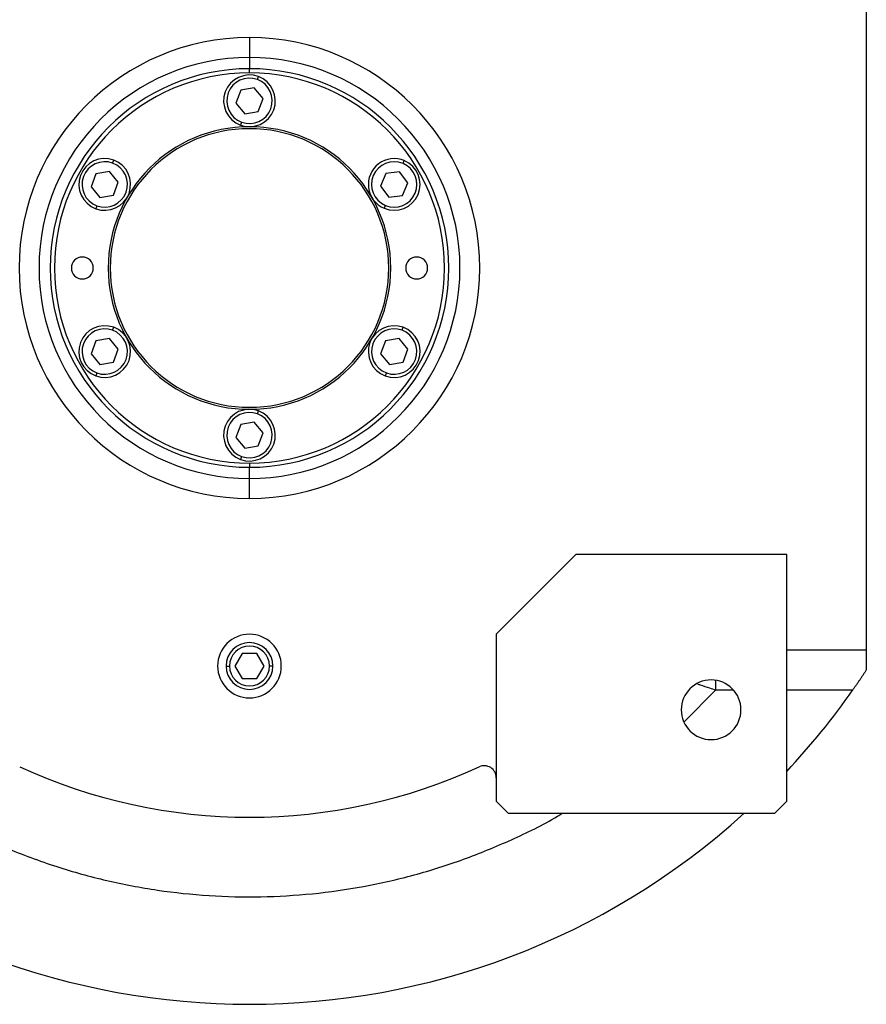
# Model space of a CAD drawing. Units: millimetres. Extents: x 444 to 4036, y 489 to 2661.
# Drawn here: x 1406 to 1619, y 590 to 838 of the extents above; entities that cross this region are included whole.
import ezdxf

# ---------------------------------------------------------------- set-up
doc = ezdxf.new("R2010")
doc.units = ezdxf.units.MM

msp = doc.modelspace()

# ---------------------------------------------------------------- linework, layer by layer
at = {"color": 7, "linetype": 'Continuous', "lineweight": 25}
for p, q in [((1618.5, 855.25), (1618.5, 679.25)), ((1463.5, 833.14), (1463.5, 828.14)), ((1463.5, 828.14), (1463.5, 825.32)), ((1463.5, 824.25), (1463.5, 825.32)), ((1465.48, 822.6), (1465.76, 823.35)), ((1461.29, 819.92), (1460.09, 816.67)), ((1464.7, 820.5), (1461.29, 819.92)), ((1466.92, 817.84), (1464.7, 820.5)), ((1460.09, 816.67), (1462.3, 814)), ((1465.71, 814.59), (1466.92, 817.84)), ((1462.3, 814), (1465.71, 814.59)), ((1461.53, 811.9), (1461.25, 811.15)), ((1429.11, 801.6), (1429.38, 802.35)), ((1502.09, 801.51), (1502.4, 802.24)), ((1428.33, 799.5), (1424.92, 798.92)), ((1430.54, 796.84), (1428.33, 799.5)), ((1501.22, 799.44), (1497.78, 799.01)), ((1503.31, 796.68), (1501.22, 799.44)), ((1424.92, 798.92), (1423.71, 795.67)), ((1429.34, 793.59), (1430.54, 796.84)), ((1497.78, 799.01), (1496.44, 795.82)), ((1501.97, 793.49), (1503.31, 796.68)), ((1423.71, 795.67), (1425.93, 793)), ((1496.44, 795.82), (1498.53, 793.06)), ((1425.93, 793), (1429.34, 793.59)), ((1498.53, 793.06), (1501.97, 793.49)), ((1425.15, 790.9), (1424.87, 790.15)), ((1497.66, 791), (1497.35, 790.26)), ((1429.11, 759.6), (1429.38, 760.35)), ((1501.85, 759.6), (1502.13, 760.35)), ((1428.33, 757.5), (1424.92, 756.92)), ((1430.54, 754.84), (1428.33, 757.5)), ((1501.08, 757.5), (1497.66, 756.92)), ((1503.29, 754.84), (1501.08, 757.5)), ((1424.92, 756.92), (1423.71, 753.67)), ((1429.34, 751.59), (1430.54, 754.84)), ((1497.66, 756.92), (1496.46, 753.67)), ((1502.09, 751.59), (1503.29, 754.84)), ((1423.71, 753.67), (1425.93, 751)), ((1496.46, 753.67), (1498.67, 751)), ((1425.93, 751), (1429.34, 751.59)), ((1498.67, 751), (1502.09, 751.59)), ((1425.15, 748.9), (1424.87, 748.15)), ((1497.9, 748.9), (1497.62, 748.15)), ((1465.48, 738.6), (1465.76, 739.35)), ((1461.29, 735.92), (1460.09, 732.67)), ((1464.7, 736.5), (1461.29, 735.92)), ((1466.92, 733.84), (1464.7, 736.5)), ((1460.09, 732.67), (1462.3, 730)), ((1465.71, 730.59), (1466.92, 733.84)), ((1462.3, 730), (1465.71, 730.59)), ((1461.53, 727.9), (1461.25, 727.15)), ((1463.5, 726.25), (1463.5, 725.19)), ((1463.5, 722.36), (1463.5, 725.19)), ((1463.5, 717.36), (1463.5, 722.36)), ((1545.5, 703.25), (1525.5, 683.25)), ((1598.5, 703.25), (1545.5, 703.25)), ((1598.5, 641.25), (1598.5, 703.25)), ((1525.5, 683.25), (1525.5, 641.25)), ((1461.67, 678.43), (1459.84, 675.25)), ((1465.33, 678.43), (1461.67, 678.43)), ((1467.17, 675.25), (1465.33, 678.43)), ((1618.5, 679.25), (1598.5, 679.25)), ((1618.5, 679.25), (1618.5, 674.26)), ((1459.84, 675.25), (1461.67, 672.08)), ((1465.33, 672.08), (1467.17, 675.25)), ((1461.67, 672.08), (1465.33, 672.08)), ((1525.5, 641.25), (1528.5, 638.25)), ((1595.5, 638.25), (1598.5, 641.25)), ((1528.5, 638.25), (1595.5, 638.25))]:
    msp.add_line(p, q, dxfattribs=at)
at = {"color": 8, "linetype": 'Continuous', "lineweight": 25}
for p, q in [((1457.63, 675.25), (1458.48, 675.25)), ((1469.38, 675.25), (1468.52, 675.25)), ((1572.77, 661.2), (1580.67, 669.25)), ((1580.67, 669.25), (1585.09, 669.25)), ((1598.5, 669.25), (1615.12, 669.25))]:
    msp.add_line(p, q, dxfattribs=at)
at = {"color": 7, "linetype": 'Continuous', "lineweight": 25}
for centre, radius, start, end in [((1463.5, 775.25), 52.89, 90, 270), ((1463.5, 775.25), 52.89, 270, 90), ((1463.5, 775.25), 50.07, 90, 270), ((1463.5, 775.25), 49, 90, 270), ((1463.5, 775.25), 50.07, 270, 90), ((1463.5, 775.25), 49, 270, 90), ((1463.5, 817.25), 6.5, 69.71, 249.71), ((1463.5, 817.25), 5.7, 69.71, 249.71), ((1463.5, 817.25), 6.5, 249.71, 69.71), ((1463.5, 817.25), 5.7, 249.71, 69.71), ((1463.5, 775.25), 35.5, 90, 270), ((1463.5, 775.25), 35, 90, 270), ((1463.5, 775.25), 35.5, 270, 90), ((1463.5, 775.25), 35, 270, 90), ((1427.13, 796.25), 6.5, 69.71, 249.71), ((1427.13, 796.25), 5.7, 69.71, 249.71), ((1427.13, 796.25), 6.5, 249.71, 69.71), ((1427.13, 796.25), 5.7, 249.71, 69.71), ((1499.87, 796.25), 6.5, 67.1792, 247.1792), ((1499.87, 796.25), 5.7, 67.1792, 247.1791), ((1499.87, 796.25), 6.5, 247.1792, 67.1792), ((1499.87, 796.25), 5.7, 247.1792, 67.1791), ((1421.5, 775.25), 2.75, 0, 180), ((1505.5, 775.25), 2.75, 0, 180), ((1421.5, 775.25), 2.75, 180, 0), ((1505.5, 775.25), 2.75, 180, 0), ((1427.13, 754.25), 6.5, 69.71, 249.71), ((1427.13, 754.25), 5.7, 69.71, 249.71), ((1427.13, 754.25), 6.5, 249.71, 69.71), ((1427.13, 754.25), 5.7, 249.71, 69.71), ((1499.87, 754.25), 6.5, 69.71, 249.71), ((1499.87, 754.25), 5.7, 69.71, 249.71), ((1499.87, 754.25), 6.5, 249.71, 69.71), ((1499.87, 754.25), 5.7, 249.71, 69.71), ((1463.5, 733.25), 6.5, 69.71, 249.71), ((1463.5, 733.25), 5.7, 69.71, 249.71), ((1463.5, 733.25), 6.5, 249.71, 69.71), ((1463.5, 733.25), 5.7, 249.71, 69.71), ((1463.5, 675.25), 8, 0, 180), ((1463.5, 675.25), 5.88, 0, 180), ((1463.5, 675.25), 5.02, 0, 180), ((1463.5, 675.25), 8, 180, 0), ((1463.5, 675.25), 5.88, 180, 0), ((1463.5, 675.25), 5.02, 180, 0), ((1579.5, 664.25), 7.5, 0, 180), ((1463.5, 775.25), 185, 316.8637, 325.0422), ((1579.5, 664.25), 7.5, 180, 0), ((1463.5, 775.25), 138, 245.2639, 294.7361), ((1522.5, 647.19), 3, 0, 114.7361), ((1463.5, 775.25), 185, 227.7775, 312.2225)]:
    msp.add_arc(centre, radius, start, end, dxfattribs=at)
for start_param, end_param in [(1.72402, 4.865609), (4.865612, 8.007202)]:
    msp.add_ellipse((1463.5, 775.25), major_axis=(57.21, -8.84), ratio=0.999998, start_param=start_param, end_param=end_param, dxfattribs=at)
msp.add_open_spline([(1618.5, 674.26), (1618.44, 674.16), (1618.31, 673.96), (1618.11, 673.65), (1617.91, 673.35), (1617.7, 673.04), (1617.5, 672.74), (1617.29, 672.43), (1617.09, 672.12), (1616.88, 671.8), (1616.66, 671.49), (1616.45, 671.17), (1616.23, 670.86), (1616.02, 670.54), (1615.8, 670.22), (1615.57, 669.9), (1615.35, 669.57), (1615.2, 669.36), (1615.12, 669.25)], degree=3, knots=[0, 0, 0, 0, 0.063378, 0.126409, 0.18914, 0.251619, 0.313898, 0.376024, 0.438048, 0.500022, 0.561995, 0.624017, 0.68614, 0.748413, 0.810887, 0.87361, 0.936632, 1, 1, 1, 1], dxfattribs=at)
at = {"color": 8, "linetype": 'Continuous', "lineweight": 25}
for points, knots in [([(1576.04, 670.76), (1576.28, 670.68), (1577.28, 670.35), (1578.83, 669.84), (1580.14, 669.42), (1580.67, 669.25)], [0, 0, 0, 0, 0.158036, 0.661104, 1, 1, 1, 1]), ([(1580.67, 669.25), (1580.67, 669.91), (1580.67, 670.69), (1580.67, 671.42), (1580.67, 671.53)], [0, 0, 0, 0, 0.851966, 1, 1, 1, 1]), ([(1385.08, 638.25), (1386.61, 637.33), (1392.08, 634.05), (1402.1, 629.5), (1414.77, 624.74), (1427.58, 621.21), (1440.37, 618.77), (1453.32, 617.4), (1466.33, 617.1), (1479.33, 617.87), (1492.22, 619.7), (1504.92, 622.59), (1517.34, 626.5), (1529.35, 631.5), (1537.62, 635.46), (1541.71, 638), (1542.11, 638.25)], [0, 0, 0, 0, 0.032493, 0.116383, 0.200284, 0.279394, 0.358502, 0.43761, 0.516718, 0.595827, 0.674934, 0.754043, 0.833154, 0.912259, 0.99136, 1, 1, 1, 1])]:
    msp.add_open_spline(points, degree=3, knots=knots, dxfattribs=at)

doc.saveas('drawing.dxf')
